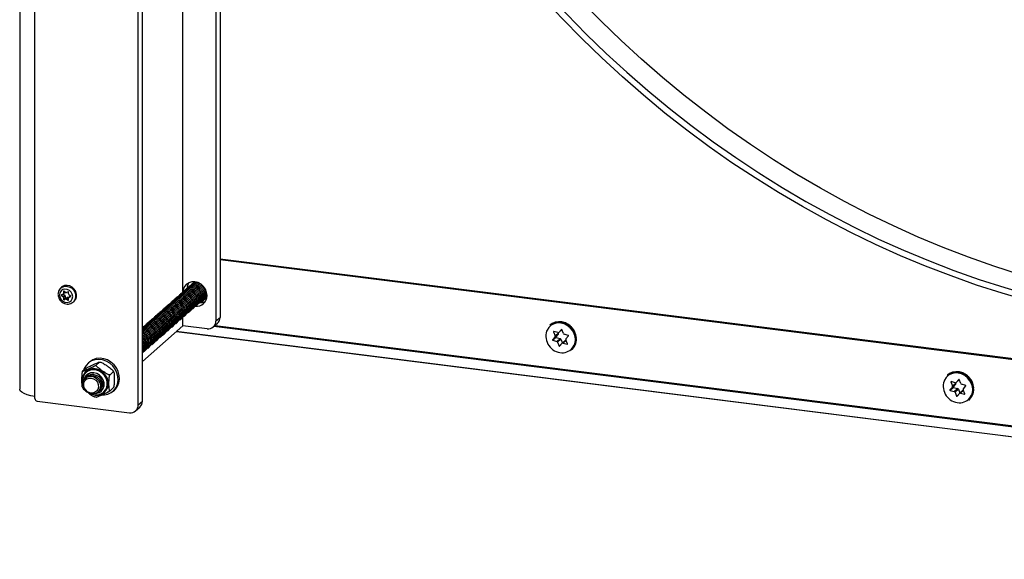
# Model space of a CAD drawing. Extents: x 5 to 415, y 5 to 478.
# Drawn here: x 305 to 340, y 95 to 114 of the extents above; entities that cross this region are included whole.
import ezdxf

# ---------------------------------------------------------------- set-up
doc = ezdxf.new("R2010")
doc.units = 0
doc.linetypes.add('SLD-SOLID', pattern=[0])
doc.layers.get('0').update_dxf_attribs({"linetype": 'CONTINUOUS'})

msp = doc.modelspace()

# ---------------------------------------------------------------- linework, layer by layer
at = {"color": 7, "linetype": 'SLD-SOLID'}
for p, q in [((304.747, 239.321), (304.747, 101.03)), ((309.097, 100.596), (309.097, 237.853)), ((308.95, 100.466), (308.95, 237.723)), ((311.704, 169.3), (311.704, 103.445)), ((311.851, 169.282), (311.851, 103.575)), ((310.534, 104.468), (310.534, 168.881)), ((311.851, 105.653), (374.429, 97.769)), ((374.429, 97.759), (311.851, 105.643)), ((311.851, 105.623), (374.429, 97.739)), ((310.928, 104.814), (310.951, 104.836)), ((311.055, 104.798), (311.127, 104.78)), ((306.235, 104.644), (306.202, 104.616)), ((306.292, 104.4), (306.351, 104.452)), ((306.303, 104.494), (306.303, 104.426)), ((306.374, 104.458), (306.315, 104.5)), ((306.472, 104.48), (306.413, 104.453)), ((306.483, 104.403), (306.483, 104.472)), ((306.284, 104.394), (306.225, 104.368)), ((306.225, 104.354), (306.284, 104.312)), ((306.284, 104.312), (306.343, 104.364)), ((306.292, 104.4), (306.343, 104.364)), ((306.362, 104.328), (306.303, 104.276)), ((306.303, 104.276), (306.303, 104.207)), ((306.303, 104.207), (306.362, 104.259)), ((306.374, 104.251), (306.315, 104.199)), ((306.315, 104.199), (306.374, 104.226)), ((306.362, 104.328), (306.362, 104.259)), ((306.374, 104.251), (306.433, 104.278)), ((306.374, 104.226), (306.433, 104.278)), ((306.472, 104.273), (306.413, 104.221)), ((306.413, 104.221), (306.472, 104.179)), ((306.472, 104.273), (306.485, 104.264)), ((306.483, 104.185), (306.483, 104.253)), ((306.553, 104.331), (306.495, 104.279)), ((306.562, 104.325), (306.503, 104.367)), ((306.503, 104.285), (306.562, 104.312)), ((306.643, 104.116), (306.676, 104.144)), ((311.316, 104.241), (311.152, 104.097)), ((311.359, 104.258), (311.182, 104.102)), ((311.293, 104.25), (311.293, 104.221)), ((311.382, 104.259), (311.305, 104.26)), ((311.359, 104.258), (311.382, 104.259)), ((310.534, 103.278), (310.534, 103.58)), ((311.612, 103.234), (311.76, 103.364)), ((311.704, 103.445), (311.851, 103.575)), ((309.097, 102.01), (310.534, 103.278)), ((374.429, 94.989), (310.298, 103.069)), ((310.308, 103.078), (374.429, 94.999)), ((311.392, 103.17), (310.534, 103.278)), ((374.429, 95.341), (311.633, 103.252)), ((311.655, 103.271), (374.429, 95.363)), ((311.674, 103.289), (374.429, 95.382)), ((323.562, 103.304), (323.55, 103.293)), ((323.682, 103.059), (323.738, 102.916)), ((323.835, 103.032), (323.69, 103.069)), ((323.738, 102.916), (323.855, 103.02)), ((323.851, 103.031), (323.855, 103.02)), ((323.867, 103.039), (323.976, 103.135)), ((323.959, 103.148), (323.871, 103.042)), ((324.029, 103.001), (323.973, 103.144)), ((323.733, 102.878), (323.644, 102.772)), ((323.644, 102.772), (323.762, 102.876)), ((323.767, 102.863), (323.649, 102.759)), ((323.649, 102.759), (323.794, 102.722)), ((323.85, 102.982), (323.733, 102.878)), ((323.85, 102.982), (323.762, 102.876)), ((323.767, 102.863), (323.911, 102.826)), ((323.794, 102.722), (323.911, 102.826)), ((323.942, 102.798), (323.825, 102.694)), ((323.825, 102.694), (323.88, 102.551)), ((323.942, 102.798), (323.995, 102.664)), ((324.104, 102.761), (323.986, 102.657)), ((324.019, 102.664), (324.163, 102.626)), ((324.204, 102.936), (324.06, 102.973)), ((324.171, 102.636), (324.116, 102.779)), ((324.121, 102.817), (324.209, 102.923)), ((323.894, 102.548), (323.983, 102.653)), ((324.321, 102.418), (324.334, 102.429)), ((307.222, 101.992), (307.175, 101.95)), ((307.579, 101.983), (307.464, 101.882)), ((307.094, 101.762), (306.979, 101.66)), ((307.119, 101.634), (307.109, 101.625)), ((308.065, 101.639), (307.95, 101.538)), ((308.081, 101.629), (308.058, 101.669)), ((307.126, 101.532), (307.126, 101.532)), ((337.655, 101.528), (337.643, 101.517)), ((337.775, 101.283), (337.831, 101.141)), ((337.928, 101.256), (337.784, 101.293)), ((337.961, 101.263), (338.07, 101.359)), ((338.053, 101.372), (337.964, 101.266)), ((338.122, 101.226), (338.066, 101.368)), ((306.963, 101.105), (306.985, 101.066)), ((307.635, 100.953), (307.636, 100.954)), ((307.726, 100.925), (307.736, 100.934)), ((308.065, 101.074), (307.95, 100.973)), ((308.057, 100.95), (308.104, 100.992)), ((337.826, 101.102), (337.737, 100.997)), ((337.737, 100.997), (337.855, 101.101)), ((337.86, 101.088), (337.743, 100.984)), ((337.743, 100.984), (337.887, 100.946)), ((337.944, 101.206), (337.826, 101.102)), ((337.831, 101.141), (337.949, 101.245)), ((337.944, 101.206), (337.855, 101.101)), ((337.86, 101.088), (338.005, 101.05)), ((337.887, 100.946), (338.005, 101.05)), ((338.036, 101.022), (337.918, 100.918)), ((337.918, 100.918), (337.974, 100.776)), ((337.945, 101.255), (337.949, 101.245)), ((338.036, 101.022), (338.088, 100.889)), ((338.197, 100.985), (338.079, 100.881)), ((338.298, 101.16), (338.153, 101.198)), ((338.265, 100.861), (338.209, 101.003)), ((338.214, 101.042), (338.303, 101.147)), ((305.286, 100.692), (305.286, 100.77)), ((305.364, 100.603), (308.638, 100.191)), ((308.95, 100.466), (309.097, 100.596)), ((337.987, 100.772), (338.076, 100.878)), ((338.112, 100.888), (338.257, 100.851)), ((338.415, 100.642), (338.427, 100.653)), ((308.858, 100.255), (309.005, 100.385))]:
    msp.add_line(p, q, dxfattribs=at)
at = {"color": 8, "linetype": 'SLD-SOLID'}
for p, q in [((305.286, 100.77), (305.286, 239.253)), ((306.311, 104.501), (306.303, 104.494)), ((306.303, 104.426), (306.355, 104.471)), ((306.257, 104.382), (306.225, 104.354)), ((306.472, 104.179), (306.483, 104.19)), ((306.554, 104.33), (306.503, 104.285)), ((306.562, 104.312), (306.564, 104.314)), ((323.692, 103.068), (323.682, 103.059)), ((323.871, 103.042), (323.976, 103.135)), ((323.961, 103.149), (323.959, 103.148)), ((324.124, 102.757), (324.019, 102.664)), ((323.88, 102.551), (323.944, 102.607)), ((324.163, 102.626), (324.172, 102.634)), ((337.786, 101.293), (337.775, 101.283)), ((337.964, 101.266), (338.07, 101.36)), ((338.054, 101.373), (338.053, 101.372)), ((338.218, 100.981), (338.112, 100.888)), ((337.974, 100.776), (338.037, 100.831)), ((338.257, 100.851), (338.265, 100.858))]:
    msp.add_line(p, q, dxfattribs=at)
at = {"color": 7, "linetype": 'SLD-SOLID', "flags": 128}
for points in [[(367.504, 110.1), (367.438, 110.044), (366.766, 109.49), (366.075, 108.959), (365.366, 108.45), (364.64, 107.966), (363.897, 107.505), (363.138, 107.069), (362.364, 106.658), (361.576, 106.272), (360.773, 105.911), (359.957, 105.576), (359.129, 105.268), (358.289, 104.986), (357.438, 104.73), (356.577, 104.501), (355.706, 104.3), (354.826, 104.125), (353.938, 103.978), (353.043, 103.859), (352.142, 103.767), (351.235, 103.703), (350.323, 103.667), (349.407, 103.658), (348.488, 103.678), (347.567, 103.725), (346.644, 103.8), (345.72, 103.902), (344.796, 104.033), (343.872, 104.19), (342.951, 104.375), (342.032, 104.588), (341.116, 104.827), (340.204, 105.093), (339.297, 105.386), (338.396, 105.704), (337.501, 106.049), (336.613, 106.42), (335.733, 106.816), (334.862, 107.237), (334.001, 107.683), (333.15, 108.153), (332.31, 108.647), (331.482, 109.164), (330.666, 109.704), (329.863, 110.267), (329.075, 110.852), (328.301, 111.458), (327.542, 112.086), (326.799, 112.733), (326.073, 113.401), (325.364, 114.088), (324.673, 114.793), (324.001, 115.517), (323.347, 116.258), (322.714, 117.015), (322.1, 117.789), (321.507, 118.578), (320.936, 119.382), (320.386, 120.2), (319.858, 121.031), (319.353, 121.875), (318.872, 122.73), (318.414, 123.597), (317.98, 124.474), (317.57, 125.36), (317.185, 126.255), (316.825, 127.159), (316.49, 128.069), (316.181, 128.986), (315.898, 129.908), (315.642, 130.835), (315.411, 131.766), (315.208, 132.7), (315.031, 133.637), (314.881, 134.575), (314.758, 135.513), (314.662, 136.452), (314.594, 137.389), (314.553, 138.325), (314.539, 139.258), (314.553, 140.187), (314.594, 141.113), (314.662, 142.033), (314.758, 142.947), (314.881, 143.855), (315.031, 144.755), (315.208, 145.647), (315.411, 146.53), (315.642, 147.403), (315.898, 148.265), (316.181, 149.116), (316.49, 149.955), (316.825, 150.781), (317.185, 151.593), (317.57, 152.392), (317.98, 153.175), (318.414, 153.942), (318.872, 154.694), (319.353, 155.428), (319.858, 156.144), (320.386, 156.842), (320.936, 157.522), (321.507, 158.182), (322.1, 158.821), (322.714, 159.441), (323.347, 160.039), (323.528, 160.202)], [(374.429, 119.904), (374.175, 119.286), (373.814, 118.47), (373.427, 117.667), (373.015, 116.88), (372.579, 116.109), (372.118, 115.354), (371.634, 114.616), (371.127, 113.896), (370.597, 113.194), (370.044, 112.512), (369.47, 111.848), (368.874, 111.205), (368.257, 110.583), (367.62, 109.982), (366.964, 109.403), (366.288, 108.846), (365.593, 108.312), (364.881, 107.802), (364.151, 107.315), (363.405, 106.852), (362.642, 106.413), (361.864, 106), (361.072, 105.612), (360.265, 105.25), (359.445, 104.913), (358.613, 104.603), (357.769, 104.319), (356.913, 104.063), (356.048, 103.833), (355.172, 103.63), (354.288, 103.455), (353.396, 103.307), (352.497, 103.187), (351.591, 103.095), (350.679, 103.031), (349.763, 102.994), (348.842, 102.986), (347.919, 103.005), (346.993, 103.052), (346.065, 103.128), (345.136, 103.231), (344.208, 103.362), (343.28, 103.52), (342.354, 103.706), (341.43, 103.919), (340.509, 104.16), (339.593, 104.427), (338.682, 104.721), (337.776, 105.042), (336.876, 105.388), (335.984, 105.761), (335.1, 106.159), (334.225, 106.582), (333.359, 107.03), (332.504, 107.502), (331.659, 107.999), (330.827, 108.519), (330.007, 109.062), (329.201, 109.627), (328.408, 110.215), (327.63, 110.824), (326.868, 111.455), (326.121, 112.106), (325.391, 112.777), (324.679, 113.467), (323.985, 114.176), (323.309, 114.903), (322.652, 115.648), (322.015, 116.409), (321.398, 117.187), (320.803, 117.98), (320.228, 118.788), (319.676, 119.61), (319.146, 120.445), (318.638, 121.293), (318.154, 122.153), (317.694, 123.024), (317.258, 123.905), (316.846, 124.796), (316.459, 125.696), (316.097, 126.603), (315.761, 127.518), (315.45, 128.44), (315.166, 129.366), (314.908, 130.298), (314.676, 131.234), (314.472, 132.173), (314.294, 133.114), (314.143, 134.056), (314.02, 135), (313.924, 135.943), (313.855, 136.885), (313.814, 137.825), (313.8, 138.763)], [(314.015, 138.795), (314.028, 137.862), (314.069, 136.927), (314.138, 135.989), (314.233, 135.051), (314.356, 134.112), (314.506, 133.174), (314.683, 132.238), (314.887, 131.304), (315.117, 130.373), (315.374, 129.446), (315.657, 128.523), (315.966, 127.607), (316.3, 126.696), (316.66, 125.793), (317.045, 124.898), (317.455, 124.011), (317.889, 123.134), (318.347, 122.268), (318.829, 121.412), (319.334, 120.569), (319.861, 119.737), (320.411, 118.919), (320.983, 118.116), (321.576, 117.326), (322.189, 116.553), (322.823, 115.795), (323.476, 115.054), (324.149, 114.331), (324.84, 113.625), (325.549, 112.938), (326.275, 112.271), (327.018, 111.623), (327.776, 110.996), (328.55, 110.389), (329.339, 109.805), (330.141, 109.242), (330.957, 108.701), (331.785, 108.184), (332.626, 107.69), (333.477, 107.22), (334.338, 106.775), (335.209, 106.353), (336.089, 105.957), (336.976, 105.587), (337.871, 105.242), (338.773, 104.923), (339.68, 104.63), (340.591, 104.364), (341.507, 104.125), (342.426, 103.913), (343.348, 103.728), (344.271, 103.57), (345.195, 103.44), (346.119, 103.337), (347.042, 103.262), (347.964, 103.215), (348.883, 103.196), (349.799, 103.204), (350.711, 103.241), (351.618, 103.305), (352.519, 103.396), (353.414, 103.516), (354.302, 103.663), (355.181, 103.837), (356.052, 104.039), (356.914, 104.267), (357.765, 104.523), (358.605, 104.805), (359.433, 105.114), (360.249, 105.449), (361.051, 105.809), (361.84, 106.195), (362.614, 106.607), (363.373, 107.043), (364.115, 107.503), (364.842, 107.988), (365.55, 108.496), (366.241, 109.027), (366.914, 109.582), (367.567, 110.158), (368.201, 110.756), (368.815, 111.375), (369.407, 112.015), (369.979, 112.675), (370.529, 113.354), (371.056, 114.052), (371.561, 114.769), (372.043, 115.503), (372.501, 116.254), (372.935, 117.022), (373.345, 117.805), (373.73, 118.603), (374.09, 119.415), (374.424, 120.241), (374.429, 120.252)], [(311.392, 104.348), (311.377, 104.462), (311.334, 104.571), (311.266, 104.67), (311.178, 104.749), (311.074, 104.806), (310.963, 104.834), (310.852, 104.834), (310.749, 104.803), (310.66, 104.746), (310.592, 104.665), (310.549, 104.566), (310.535, 104.469)], [(310.891, 104.781), (310.953, 104.83), (310.961, 104.835)], [(311.018, 104.765), (311.11, 104.74), (311.194, 104.688), (311.262, 104.616), (311.309, 104.529), (311.329, 104.435), (311.322, 104.343), (311.288, 104.26), (311.23, 104.194), (311.22, 104.186)], [(306.159, 104.369), (306.173, 104.287), (306.214, 104.211), (306.276, 104.15), (306.353, 104.113), (306.434, 104.102), (306.51, 104.121), (306.572, 104.165), (306.613, 104.231), (306.627, 104.31), (306.613, 104.392), (306.572, 104.468), (306.51, 104.529), (306.434, 104.567), (306.353, 104.577), (306.276, 104.558), (306.214, 104.514), (306.173, 104.448), (306.159, 104.369)], [(306.676, 104.144), (306.684, 104.152), (306.736, 104.222), (306.763, 104.308), (306.763, 104.402), (306.736, 104.495), (306.684, 104.579), (306.611, 104.647), (306.524, 104.692), (306.432, 104.71), (306.341, 104.701), (306.261, 104.664), (306.235, 104.644)], [(310.613, 104.408), (310.705, 104.382), (310.789, 104.331), (310.857, 104.259), (310.904, 104.172), (310.924, 104.078), (310.917, 103.985), (310.883, 103.902), (310.825, 103.837), (310.815, 103.828)], [(310.65, 104.44), (310.742, 104.415), (310.826, 104.364), (310.894, 104.291), (310.94, 104.204), (310.961, 104.11), (310.954, 104.018), (310.92, 103.935), (310.862, 103.869), (310.851, 103.861)], [(310.687, 104.473), (310.779, 104.447), (310.863, 104.396), (310.931, 104.324), (310.977, 104.237), (310.998, 104.143), (310.991, 104.05), (310.957, 103.967), (310.899, 103.901), (310.888, 103.893)], [(310.724, 104.505), (310.816, 104.48), (310.899, 104.429), (310.968, 104.356), (311.014, 104.269), (311.035, 104.175), (311.028, 104.083), (310.994, 104), (310.936, 103.934), (310.925, 103.926)], [(310.761, 104.538), (310.852, 104.512), (310.936, 104.461), (311.004, 104.389), (311.051, 104.302), (311.072, 104.208), (311.065, 104.115), (311.031, 104.032), (310.973, 103.966), (310.964, 103.96)], [(310.797, 104.57), (310.889, 104.545), (310.973, 104.494), (311.041, 104.421), (311.088, 104.334), (311.108, 104.24), (311.101, 104.148), (311.067, 104.065), (311.009, 103.999), (310.999, 103.991)], [(310.834, 104.603), (310.926, 104.577), (311.01, 104.526), (311.078, 104.454), (311.124, 104.367), (311.145, 104.273), (311.138, 104.18), (311.104, 104.097), (311.046, 104.031), (311.036, 104.023)], [(310.871, 104.635), (310.963, 104.61), (311.047, 104.559), (311.115, 104.486), (311.161, 104.399), (311.182, 104.305), (311.175, 104.213), (311.141, 104.13), (311.083, 104.064), (311.072, 104.056)], [(310.908, 104.668), (311, 104.642), (311.084, 104.591), (311.152, 104.519), (311.198, 104.432), (311.219, 104.338), (311.212, 104.245), (311.178, 104.162), (311.12, 104.096), (311.105, 104.085)], [(310.945, 104.7), (311.037, 104.675), (311.12, 104.623), (311.189, 104.551), (311.235, 104.464), (311.256, 104.37), (311.249, 104.278), (311.215, 104.195), (311.157, 104.129), (311.146, 104.121)], [(310.982, 104.733), (311.073, 104.707), (311.157, 104.656), (311.225, 104.584), (311.272, 104.497), (311.292, 104.403), (311.286, 104.31), (311.252, 104.227), (311.194, 104.161), (311.183, 104.153)], [(310.245, 104.083), (310.337, 104.058), (310.421, 104.006), (310.489, 103.934), (310.535, 103.847), (310.556, 103.753), (310.549, 103.661), (310.515, 103.578), (310.457, 103.512), (310.446, 103.503)], [(310.282, 104.116), (310.374, 104.09), (310.457, 104.039), (310.526, 103.967), (310.572, 103.88), (310.593, 103.786), (310.586, 103.693), (310.552, 103.61), (310.494, 103.544), (310.483, 103.536)], [(310.319, 104.148), (310.411, 104.123), (310.494, 104.071), (310.562, 103.999), (310.609, 103.912), (310.63, 103.818), (310.623, 103.726), (310.589, 103.643), (310.531, 103.577), (310.52, 103.568)], [(310.355, 104.181), (310.447, 104.155), (310.531, 104.104), (310.599, 104.032), (310.646, 103.945), (310.666, 103.851), (310.659, 103.758), (310.626, 103.675), (310.568, 103.609), (310.557, 103.601)], [(310.392, 104.213), (310.484, 104.187), (310.568, 104.136), (310.636, 104.064), (310.683, 103.977), (310.703, 103.883), (310.696, 103.791), (310.662, 103.708), (310.604, 103.642), (310.594, 103.633)], [(310.429, 104.245), (310.521, 104.22), (310.605, 104.169), (310.673, 104.096), (310.719, 104.009), (310.74, 103.916), (310.733, 103.823), (310.699, 103.74), (310.641, 103.674), (310.63, 103.666)], [(310.466, 104.278), (310.558, 104.252), (310.642, 104.201), (310.71, 104.129), (310.756, 104.042), (310.777, 103.948), (310.77, 103.855), (310.736, 103.773), (310.678, 103.707), (310.667, 103.698)], [(310.503, 104.31), (310.595, 104.285), (310.678, 104.234), (310.747, 104.161), (310.793, 104.074), (310.814, 103.98), (310.807, 103.888), (310.773, 103.805), (310.715, 103.739), (310.704, 103.731)], [(310.54, 104.343), (310.632, 104.317), (310.715, 104.266), (310.783, 104.194), (310.83, 104.107), (310.851, 104.013), (310.844, 103.92), (310.81, 103.838), (310.752, 103.772), (310.741, 103.763)], [(310.576, 104.375), (310.668, 104.35), (310.752, 104.299), (310.82, 104.226), (310.867, 104.139), (310.887, 104.045), (310.88, 103.953), (310.846, 103.87), (310.789, 103.804), (310.778, 103.796)], [(311.182, 104.102), (311.169, 104.1), (311.157, 104.097)], [(311.182, 104.102), (311.288, 104.12), (311.333, 104.137)], [(311.392, 104.346), (311.341, 104.291), (311.33, 104.283)], [(311.392, 104.336), (311.378, 104.324), (311.367, 104.315)], [(309.84, 103.726), (309.932, 103.7), (310.016, 103.649), (310.084, 103.577), (310.13, 103.49), (310.151, 103.396), (310.144, 103.303), (310.11, 103.22), (310.052, 103.154), (310.041, 103.146)], [(309.877, 103.758), (309.969, 103.733), (310.052, 103.682), (310.12, 103.609), (310.167, 103.522), (310.188, 103.428), (310.181, 103.336), (310.147, 103.253), (310.089, 103.187), (310.078, 103.179)], [(309.914, 103.791), (310.005, 103.765), (310.089, 103.714), (310.157, 103.642), (310.204, 103.555), (310.224, 103.461), (310.218, 103.368), (310.184, 103.285), (310.126, 103.219), (310.115, 103.211)], [(309.95, 103.823), (310.042, 103.798), (310.126, 103.747), (310.194, 103.674), (310.241, 103.587), (310.261, 103.493), (310.254, 103.401), (310.22, 103.318), (310.162, 103.252), (310.152, 103.244)], [(309.987, 103.856), (310.079, 103.83), (310.163, 103.779), (310.231, 103.707), (310.277, 103.62), (310.298, 103.526), (310.291, 103.433), (310.257, 103.35), (310.199, 103.284), (310.188, 103.276)], [(310.024, 103.888), (310.116, 103.863), (310.2, 103.811), (310.268, 103.739), (310.314, 103.652), (310.335, 103.558), (310.328, 103.466), (310.294, 103.383), (310.236, 103.317), (310.225, 103.309)], [(310.061, 103.921), (310.153, 103.895), (310.236, 103.844), (310.305, 103.772), (310.351, 103.685), (310.372, 103.591), (310.365, 103.498), (310.331, 103.415), (310.273, 103.349), (310.262, 103.341)], [(310.098, 103.953), (310.19, 103.928), (310.273, 103.876), (310.341, 103.804), (310.388, 103.717), (310.409, 103.623), (310.402, 103.531), (310.368, 103.448), (310.31, 103.382), (310.299, 103.374)], [(310.135, 103.986), (310.226, 103.96), (310.31, 103.909), (310.378, 103.837), (310.425, 103.75), (310.445, 103.656), (310.438, 103.563), (310.405, 103.48), (310.347, 103.414), (310.336, 103.406)], [(310.171, 104.018), (310.263, 103.993), (310.347, 103.941), (310.415, 103.869), (310.462, 103.782), (310.482, 103.688), (310.475, 103.596), (310.441, 103.513), (310.383, 103.447), (310.373, 103.439)], [(310.208, 104.051), (310.3, 104.025), (310.384, 103.974), (310.452, 103.902), (310.498, 103.815), (310.519, 103.721), (310.512, 103.628), (310.478, 103.545), (310.42, 103.479), (310.409, 103.471)], [(309.435, 103.369), (309.527, 103.343), (309.61, 103.292), (309.679, 103.22), (309.725, 103.133), (309.746, 103.039), (309.739, 102.946), (309.705, 102.863), (309.647, 102.797), (309.636, 102.789)], [(309.472, 103.401), (309.563, 103.375), (309.647, 103.324), (309.715, 103.252), (309.762, 103.165), (309.783, 103.071), (309.776, 102.979), (309.742, 102.896), (309.684, 102.83), (309.673, 102.821)], [(309.508, 103.434), (309.6, 103.408), (309.684, 103.357), (309.752, 103.284), (309.799, 103.197), (309.819, 103.104), (309.812, 103.011), (309.778, 102.928), (309.721, 102.862), (309.71, 102.854)], [(309.545, 103.466), (309.637, 103.44), (309.721, 103.389), (309.789, 103.317), (309.836, 103.23), (309.856, 103.136), (309.849, 103.043), (309.815, 102.961), (309.757, 102.895), (309.747, 102.886)], [(309.582, 103.498), (309.674, 103.473), (309.758, 103.422), (309.826, 103.349), (309.872, 103.262), (309.893, 103.169), (309.886, 103.076), (309.852, 102.993), (309.794, 102.927), (309.783, 102.919)], [(309.619, 103.531), (309.711, 103.505), (309.795, 103.454), (309.863, 103.382), (309.909, 103.295), (309.93, 103.201), (309.923, 103.108), (309.889, 103.026), (309.831, 102.96), (309.82, 102.951)], [(309.656, 103.563), (309.748, 103.538), (309.831, 103.487), (309.9, 103.414), (309.946, 103.327), (309.967, 103.233), (309.96, 103.141), (309.926, 103.058), (309.868, 102.992), (309.857, 102.984)], [(309.693, 103.596), (309.784, 103.57), (309.868, 103.519), (309.936, 103.447), (309.983, 103.36), (310.003, 103.266), (309.997, 103.173), (309.963, 103.09), (309.905, 103.025), (309.894, 103.016)], [(309.729, 103.628), (309.821, 103.603), (309.905, 103.552), (309.973, 103.479), (310.02, 103.392), (310.04, 103.298), (310.033, 103.206), (309.999, 103.123), (309.941, 103.057), (309.931, 103.049)], [(309.766, 103.661), (309.858, 103.635), (309.942, 103.584), (310.01, 103.512), (310.056, 103.425), (310.077, 103.331), (310.07, 103.238), (310.036, 103.155), (309.978, 103.089), (309.968, 103.081)], [(309.803, 103.693), (309.895, 103.668), (309.979, 103.617), (310.047, 103.544), (310.093, 103.457), (310.114, 103.363), (310.107, 103.271), (310.073, 103.188), (310.015, 103.122), (310.007, 103.116)], [(323.55, 103.293), (323.619, 103.344), (323.726, 103.39), (323.844, 103.409), (323.966, 103.401), (324.086, 103.365), (324.199, 103.304), (324.299, 103.22), (324.38, 103.118), (324.439, 103.003)], [(324.334, 102.429), (324.355, 102.449), (324.425, 102.54), (324.472, 102.648), (324.492, 102.767), (324.486, 102.891), (324.452, 103.013), (324.393, 103.129), (324.311, 103.231), (324.211, 103.314), (324.099, 103.376), (323.978, 103.412), (323.856, 103.42), (323.739, 103.401), (323.632, 103.354), (323.562, 103.304)], [(309.097, 103.185), (309.159, 103.204), (309.251, 103.206)], [(309.097, 103.165), (309.122, 103.171), (309.214, 103.174)], [(309.097, 103.141), (309.177, 103.141), (309.269, 103.116), (309.353, 103.064), (309.421, 102.992), (309.467, 102.905), (309.488, 102.811), (309.481, 102.719), (309.447, 102.636), (309.389, 102.57), (309.378, 102.562)], [(309.097, 103.111), (309.14, 103.109), (309.232, 103.083), (309.316, 103.032), (309.384, 102.96), (309.43, 102.873), (309.451, 102.779), (309.444, 102.686), (309.41, 102.603), (309.352, 102.537), (309.341, 102.529)], [(309.097, 103.077), (309.103, 103.076), (309.195, 103.051), (309.279, 102.999), (309.347, 102.927), (309.394, 102.84), (309.414, 102.746), (309.407, 102.654), (309.373, 102.571), (309.315, 102.505), (309.305, 102.497)], [(309.097, 103.038), (309.158, 103.018), (309.242, 102.967), (309.31, 102.895), (309.357, 102.808), (309.377, 102.714), (309.37, 102.621), (309.337, 102.538), (309.279, 102.472), (309.268, 102.464)], [(309.214, 103.174), (309.306, 103.148), (309.389, 103.097), (309.458, 103.025), (309.504, 102.938), (309.525, 102.844), (309.518, 102.751), (309.484, 102.668), (309.426, 102.602), (309.415, 102.594)], [(309.251, 103.206), (309.343, 103.181), (309.426, 103.129), (309.494, 103.057), (309.541, 102.97), (309.562, 102.876), (309.555, 102.784), (309.521, 102.701), (309.463, 102.635), (309.452, 102.627)], [(309.287, 103.239), (309.379, 103.213), (309.463, 103.162), (309.531, 103.09), (309.578, 103.003), (309.598, 102.909), (309.591, 102.816), (309.557, 102.733), (309.5, 102.667), (309.489, 102.659)], [(309.324, 103.271), (309.416, 103.246), (309.5, 103.194), (309.568, 103.122), (309.615, 103.035), (309.635, 102.941), (309.628, 102.849), (309.594, 102.766), (309.536, 102.7), (309.526, 102.691)], [(309.361, 103.304), (309.453, 103.278), (309.537, 103.227), (309.605, 103.155), (309.651, 103.068), (309.672, 102.974), (309.665, 102.881), (309.631, 102.798), (309.573, 102.732), (309.562, 102.724)], [(309.398, 103.336), (309.49, 103.311), (309.574, 103.259), (309.642, 103.187), (309.688, 103.1), (309.709, 103.006), (309.702, 102.914), (309.668, 102.831), (309.61, 102.765), (309.599, 102.756)], [(307.66, 100.818), (307.75, 100.82), (307.878, 100.847), (307.994, 100.903), (308.091, 100.984), (308.167, 101.087), (308.217, 101.207), (308.239, 101.338), (308.232, 101.475), (308.195, 101.61), (308.132, 101.738), (308.045, 101.853), (307.938, 101.948), (307.815, 102.021), (307.684, 102.067), (307.549, 102.084), (307.417, 102.071), (307.295, 102.03), (307.187, 101.961), (307.1, 101.868), (307.037, 101.756), (307.015, 101.691)], [(308.104, 100.992), (308.139, 101.025), (308.214, 101.128), (308.264, 101.248), (308.286, 101.38), (308.279, 101.516), (308.243, 101.652), (308.179, 101.78), (308.092, 101.894), (307.985, 101.99), (307.862, 102.063), (307.731, 102.108), (307.596, 102.125), (307.464, 102.113), (307.342, 102.071), (307.234, 102.002), (307.222, 101.992)], [(307.736, 100.934), (307.796, 101.002), (307.842, 101.096), (307.863, 101.202), (307.856, 101.313), (307.822, 101.422), (307.764, 101.522), (307.684, 101.607), (307.588, 101.673), (307.482, 101.713), (307.373, 101.727), (307.267, 101.713), (307.171, 101.672), (307.119, 101.634)], [(337.643, 101.517), (337.713, 101.568), (337.82, 101.614), (337.937, 101.634), (338.059, 101.625), (338.18, 101.589), (338.293, 101.528), (338.392, 101.444), (338.474, 101.342), (338.533, 101.227)], [(338.427, 100.653), (338.448, 100.673), (338.519, 100.765), (338.566, 100.873), (338.586, 100.991), (338.579, 101.115), (338.545, 101.238), (338.486, 101.353), (338.405, 101.455), (338.305, 101.539), (338.192, 101.6), (338.072, 101.636), (337.95, 101.644), (337.832, 101.625), (337.725, 101.579), (337.655, 101.528)], [(307.299, 101.485), (307.391, 101.459), (307.474, 101.408), (307.542, 101.336), (307.589, 101.249), (307.61, 101.155), (307.603, 101.062), (307.569, 100.979), (307.511, 100.913), (307.434, 100.87), (307.345, 100.854), (307.252, 100.866), (307.163, 100.904), (307.087, 100.967), (307.029, 101.047), (306.995, 101.139), (306.988, 101.233), (307.008, 101.322), (307.055, 101.397), (307.123, 101.452), (307.207, 101.482), (307.299, 101.485)], [(307.28, 101.419), (307.366, 101.394), (307.442, 101.343), (307.501, 101.272), (307.535, 101.187), (307.542, 101.099), (307.521, 101.017), (307.474, 100.95), (307.406, 100.905), (307.324, 100.887), (307.237, 100.898), (307.155, 100.937), (307.087, 100.999), (307.039, 101.078), (307.018, 101.165), (307.025, 101.251), (307.06, 101.327), (307.119, 101.384), (307.195, 101.416), (307.28, 101.419)], [(307.452, 100.877), (307.482, 100.881), (307.575, 100.912), (307.653, 100.97), (307.708, 101.05), (307.737, 101.146), (307.737, 101.249), (307.708, 101.352), (307.653, 101.446), (307.575, 101.524), (307.482, 101.578), (307.38, 101.606), (307.279, 101.604), (307.186, 101.573), (307.108, 101.515), (307.053, 101.435), (307.027, 101.359)], [(307.336, 101.517), (307.427, 101.492), (307.511, 101.44), (307.579, 101.368), (307.626, 101.281), (307.646, 101.187), (307.64, 101.095), (307.606, 101.012), (307.548, 100.946), (307.537, 100.938)], [(307.372, 101.55), (307.464, 101.524), (307.548, 101.473), (307.616, 101.401), (307.663, 101.314), (307.683, 101.22), (307.676, 101.127), (307.642, 101.044), (307.584, 100.978), (307.574, 100.97)], [(307.454, 100.878), (307.483, 100.882), (307.576, 100.913), (307.654, 100.971), (307.709, 101.051), (307.738, 101.147), (307.738, 101.25), (307.709, 101.353), (307.654, 101.447), (307.576, 101.525), (307.483, 101.579), (307.381, 101.607)], [(305.286, 100.77), (305.139, 100.794), (305.01, 100.828), (304.902, 100.869), (304.821, 100.916), (304.769, 100.967), (304.748, 101.021), (304.747, 101.03)]]:
    msp.add_lwpolyline(points, dxfattribs=at)
at = {"color": 8, "linetype": 'SLD-SOLID', "flags": 128}
for points in [[(306.198, 104.612), (306.228, 104.636), (306.309, 104.672), (306.399, 104.682), (306.492, 104.663), (306.579, 104.618), (306.651, 104.55), (306.704, 104.466), (306.731, 104.374), (306.731, 104.28), (306.704, 104.194), (306.651, 104.123), (306.641, 104.113)], [(324.409, 102.988), (324.35, 103.103), (324.268, 103.203), (324.168, 103.284), (324.054, 103.342), (323.934, 103.373), (323.813, 103.376), (323.699, 103.35), (323.597, 103.297), (323.512, 103.22), (323.45, 103.123), (323.435, 103.087)], [(307.428, 100.817), (307.543, 100.818), (307.651, 100.847), (307.745, 100.904), (307.819, 100.985), (307.868, 101.084), (307.89, 101.197), (307.882, 101.314), (307.847, 101.43), (307.784, 101.537), (307.7, 101.627), (307.598, 101.697), (307.486, 101.74), (307.37, 101.754), (307.257, 101.74), (307.155, 101.696), (307.071, 101.627), (307.009, 101.536), (306.973, 101.429), (306.965, 101.313), (306.974, 101.248)], [(307.722, 100.922), (307.786, 100.993), (307.832, 101.087), (307.853, 101.193), (307.846, 101.303), (307.812, 101.412), (307.753, 101.513), (307.674, 101.598), (307.578, 101.664), (307.472, 101.704), (307.363, 101.718), (307.257, 101.704), (307.161, 101.663), (307.103, 101.619)], [(338.503, 101.213), (338.443, 101.327), (338.361, 101.427), (338.261, 101.509), (338.148, 101.566), (338.028, 101.597), (337.907, 101.6), (337.792, 101.574), (337.69, 101.522), (337.606, 101.445), (337.544, 101.347), (337.529, 101.312)], [(307.285, 100.858), (307.312, 100.847), (307.428, 100.817)]]:
    msp.add_lwpolyline(points, dxfattribs=at)
at = {"color": 7, "linetype": 'SLD-SOLID'}
for centre, radius, start, end in [((311.071, 104.592), 0.389, 147.5055, 179.0011), ((311.078, 104.596), 0.39, 148.1363, 180.0376), ((310.978, 104.493), 0.275, 81.6364, 136.1012), ((311.015, 104.526), 0.275, 81.6364, 136.1012), ((311.048, 104.564), 0.268, 100.1382, 136.4724), ((306.269, 104.425), 0.0339, 295.1839, 1.4357), ((306.31, 104.494), 0.00709, 49.5505, 179.4685), ((306.328, 104.477), 0.0335, 311.6426, 344.0112), ((306.397, 104.49), 0.0395, 233.0142, 292.6243), ((306.474, 104.472), 0.00873, 359.5682, 109.8422), ((310.573, 104.136), 0.275, 81.6364, 136.1012), ((310.61, 104.168), 0.275, 81.6364, 136.1012), ((310.647, 104.201), 0.275, 81.6364, 136.1012), ((310.684, 104.233), 0.275, 81.6364, 136.1012), ((310.721, 104.266), 0.275, 81.6364, 136.1012), ((310.757, 104.298), 0.275, 81.6364, 136.1012), ((310.794, 104.331), 0.275, 81.6364, 136.1012), ((310.831, 104.363), 0.275, 81.6364, 136.1012), ((310.868, 104.396), 0.275, 81.6209, 137.2558), ((310.905, 104.428), 0.275, 81.6364, 136.1012), ((310.942, 104.461), 0.275, 81.6364, 136.1012), ((311.085, 104.444), 0.284, 307.2894, 15.0342), ((306.229, 104.361), 0.00787, 120.1957, 239.8043), ((306.258, 104.275), 0.0455, 1.0714, 55.1567), ((306.312, 104.207), 0.00873, 179.5682, 289.8422), ((306.317, 104.327), 0.0455, 1.0714, 55.1567), ((306.371, 104.259), 0.00873, 179.5682, 289.8422), ((306.389, 104.189), 0.0395, 53.0142, 112.6243), ((306.448, 104.241), 0.0395, 53.0142, 112.6243), ((306.476, 104.185), 0.00709, 229.5505, 359.4685), ((306.529, 104.404), 0.0455, 181.0714, 235.1567), ((306.517, 104.254), 0.0339, 115.1839, 181.4357), ((306.558, 104.318), 0.00787, 300.1957, 59.8043), ((310.205, 103.811), 0.275, 81.6364, 136.1012), ((310.242, 103.844), 0.275, 81.6364, 136.1012), ((310.279, 103.876), 0.275, 81.6536, 134.8575), ((310.315, 103.909), 0.275, 81.6364, 136.1012), ((310.352, 103.941), 0.275, 81.6364, 136.1012), ((310.389, 103.973), 0.275, 81.6364, 136.1012), ((310.426, 104.006), 0.275, 81.6364, 136.1012), ((310.463, 104.038), 0.275, 81.6364, 136.1012), ((310.5, 104.071), 0.275, 81.6364, 136.1012), ((310.536, 104.103), 0.275, 81.6364, 136.1012), ((311.018, 104.34), 0.374, 263.4446, 1.2327), ((311.164, 104.486), 0.39, 262.9214, 295.3058), ((311.138, 104.464), 0.264, 306.0588, 342.9121), ((311.36, 104.19), 0.0677, 91.1511, 131.0524), ((309.8, 103.454), 0.275, 81.6364, 136.1012), ((309.837, 103.486), 0.275, 81.6364, 136.1012), ((309.874, 103.519), 0.275, 81.6364, 136.1012), ((309.91, 103.551), 0.275, 81.6364, 136.1012), ((309.947, 103.584), 0.275, 81.6364, 136.1012), ((309.984, 103.616), 0.275, 81.6364, 136.1012), ((310.021, 103.649), 0.275, 81.6364, 136.1012), ((310.058, 103.681), 0.275, 81.6364, 136.1012), ((310.095, 103.714), 0.275, 81.6364, 136.1012), ((310.131, 103.746), 0.275, 81.6364, 136.1012), ((310.168, 103.779), 0.275, 81.6364, 136.1012), ((309.395, 103.097), 0.275, 81.6364, 136.1012), ((309.432, 103.129), 0.275, 81.6364, 136.1012), ((309.468, 103.161), 0.275, 81.6364, 136.1012), ((309.505, 103.194), 0.275, 81.6364, 136.1012), ((309.542, 103.226), 0.275, 81.6364, 136.1012), ((309.579, 103.259), 0.275, 81.6364, 136.1012), ((309.616, 103.291), 0.275, 81.6364, 136.1012), ((309.653, 103.324), 0.275, 81.6364, 136.1012), ((309.689, 103.356), 0.275, 81.6364, 136.1012), ((309.726, 103.389), 0.275, 81.6364, 136.1012), ((309.763, 103.421), 0.275, 81.6364, 136.1012), ((311.432, 103.438), 0.271, 261.3986, 1.4206), ((311.573, 103.57), 0.278, 312.158, 0.9777), ((323.859, 102.788), 0.635, 6.0667, 76.7519), ((309.284, 102.998), 0.276, 81.6831, 132.8285), ((309.248, 102.962), 0.279, 81.854, 122.7421), ((309.321, 103.032), 0.275, 81.6364, 136.1012), ((309.358, 103.064), 0.275, 81.6364, 136.1012), ((324.002, 102.91), 0.594, 162.656, 267.1912), ((323.688, 103.062), 0.00701, 74.3423, 205.509), ((323.844, 103.065), 0.0349, 253.8057, 318.7464), ((323.821, 103.005), 0.0378, 321.7285, 23.1881), ((323.965, 103.142), 0.00812, 17.1557, 133.881), ((309.01, 102.677), 0.33, 311.9368, 74.8263), ((308.978, 102.644), 0.326, 311.4745, 68.6414), ((308.944, 102.61), 0.323, 311.2658, 61.7998), ((308.921, 102.576), 0.313, 309.4942, 55.9055), ((308.876, 102.54), 0.317, 314.0299, 45.9701), ((308.846, 102.503), 0.312, 323.4122, 36.5878), ((323.651, 102.768), 0.00857, 145.4086, 257.3172), ((323.703, 102.901), 0.0378, 321.7285, 23.1881), ((323.769, 102.872), 0.00857, 145.4086, 257.3172), ((323.781, 102.677), 0.0462, 21.2977, 74.8072), ((323.899, 102.781), 0.0462, 21.2977, 74.8072), ((324.009, 102.63), 0.0349, 73.8057, 138.7464), ((324.072, 103.018), 0.0462, 201.2977, 254.8072), ((324.126, 102.736), 0.0334, 100.4441, 131.1949), ((324.15, 102.794), 0.0378, 141.7285, 203.1881), ((324.202, 102.928), 0.00857, 325.4086, 77.3172), ((323.968, 102.794), 0.516, 313.2393, 23.9018), ((308.801, 102.466), 0.319, 337.8896, 22.1104), ((323.888, 102.554), 0.00812, 197.1557, 313.881), ((324.165, 102.633), 0.00701, 254.3423, 25.509), ((337.952, 101.012), 0.635, 6.0709, 76.7478), ((307.334, 101.298), 0.312, 81.2452, 168.4454), ((307.296, 101.245), 0.275, 81.6364, 136.1012), ((307.332, 101.278), 0.275, 81.6364, 136.1012), ((338.095, 101.135), 0.594, 162.656, 267.1912), ((337.782, 101.287), 0.00701, 74.3423, 205.509), ((337.938, 101.289), 0.0349, 253.8057, 318.7464), ((338.059, 101.366), 0.00812, 17.1557, 133.881), ((337.744, 100.992), 0.00857, 145.4086, 257.3172), ((337.796, 101.126), 0.0378, 321.7285, 23.1881), ((337.862, 101.096), 0.00857, 145.4086, 257.3172), ((337.875, 100.902), 0.0462, 21.2977, 74.8072), ((337.914, 101.23), 0.0378, 321.7285, 23.1881), ((337.993, 101.006), 0.0462, 21.2977, 74.8072), ((338.165, 101.242), 0.0462, 201.2977, 254.8072), ((338.219, 100.96), 0.0334, 100.4441, 131.1949), ((338.244, 101.018), 0.0378, 141.7285, 203.1881), ((338.296, 101.152), 0.00857, 325.4086, 77.3172), ((338.062, 101.018), 0.516, 313.2393, 23.9018), ((305.377, 100.693), 0.091, 181.0587, 261.7605), ((308.819, 100.591), 0.278, 312.158, 0.9777), ((337.982, 100.778), 0.00812, 197.1557, 313.881), ((338.102, 100.855), 0.0349, 73.8057, 138.7464), ((338.259, 100.858), 0.00701, 254.3423, 25.509), ((308.678, 100.459), 0.271, 261.3986, 1.4206)]:
    msp.add_arc(centre, radius, start, end, dxfattribs=at)
at = {"color": 8, "linetype": 'SLD-SOLID'}
for centre in [(323.985, 102.787), (338.079, 101.011)]:
    msp.add_arc(centre, 0.469, 268.433, 25.4777, dxfattribs=at)
at = {"color": 7, "linetype": 'SLD-SOLID'}
for points, knots in [([(306.2, 104.61), (306.194, 104.606), (306.166, 104.585), (306.133, 104.528), (306.108, 104.458), (306.106, 104.412), (306.105, 104.395)], [0, 0, 0, 0, 0.084357, 0.440694, 0.795582, 1, 1, 1, 1]), ([(306.105, 104.395), (306.106, 104.377), (306.109, 104.329), (306.133, 104.252), (306.183, 104.172), (306.252, 104.107), (306.336, 104.062), (306.428, 104.041), (306.518, 104.048), (306.592, 104.074), (306.626, 104.104), (306.638, 104.115)], [0, 0, 0, 0, 0.071942, 0.192927, 0.314947, 0.437993, 0.561725, 0.685661, 0.809057, 0.931023, 1, 1, 1, 1]), ([(307.094, 101.762), (307.097, 101.764), (307.102, 101.768), (307.118, 101.778), (307.146, 101.795), (307.215, 101.831), (307.306, 101.873), (307.401, 101.917), (307.48, 101.952), (307.533, 101.975), (307.566, 101.986), (307.58, 101.99), (307.584, 101.989), (307.583, 101.986), (307.58, 101.983), (307.579, 101.983)], [0, 0, 0, 0, 0.027097, 0.054096, 0.098132, 0.173381, 0.390578, 0.570495, 0.694007, 0.829231, 0.880314, 0.931711, 0.963759, 0.991138, 1, 1, 1, 1]), ([(307.579, 101.983), (307.582, 101.984), (307.587, 101.987), (307.604, 101.987), (307.632, 101.98), (307.7, 101.95), (307.791, 101.89), (307.887, 101.823), (307.966, 101.764), (308.018, 101.72), (308.051, 101.685), (308.065, 101.665), (308.07, 101.65), (308.068, 101.643), (308.065, 101.64), (308.065, 101.639)], [0, 0, 0, 0, 0.027097, 0.054096, 0.098132, 0.173381, 0.390578, 0.570495, 0.694007, 0.829231, 0.880314, 0.931711, 0.963759, 0.991138, 1, 1, 1, 1]), ([(306.979, 101.66), (306.978, 101.66), (306.976, 101.657), (306.97, 101.647), (306.962, 101.626), (306.954, 101.585), (306.943, 101.487), (306.943, 101.372), (306.944, 101.248), (306.947, 101.173), (306.954, 101.124), (306.96, 101.111), (306.962, 101.105)], [0, 0, 0, 0, 0.009757, 0.038205, 0.07639, 0.134785, 0.243951, 0.545016, 0.711969, 0.880885, 0.946806, 1, 1, 1, 1]), ([(307.103, 101.619), (307.102, 101.617), (307.073, 101.597), (307.033, 101.538), (306.989, 101.446), (306.972, 101.343), (306.973, 101.26), (306.988, 101.213), (306.992, 101.201)], [0, 0, 0, 0, 0.01299, 0.239483, 0.465197, 0.69153, 0.919568, 1, 1, 1, 1]), ([(307.464, 101.882), (307.462, 101.879), (307.456, 101.875), (307.44, 101.865), (307.412, 101.848), (307.344, 101.812), (307.253, 101.77), (307.157, 101.726), (307.078, 101.691), (307.025, 101.668), (306.993, 101.657), (306.979, 101.653), (306.974, 101.654), (306.976, 101.657), (306.978, 101.66), (306.979, 101.66)], [0, 0, 0, 0, 0.027097, 0.054096, 0.098132, 0.173381, 0.390578, 0.570495, 0.694007, 0.829231, 0.880314, 0.931711, 0.963759, 0.991138, 1, 1, 1, 1]), ([(307.95, 101.538), (307.947, 101.536), (307.942, 101.533), (307.926, 101.534), (307.898, 101.54), (307.829, 101.571), (307.738, 101.631), (307.642, 101.698), (307.564, 101.757), (307.511, 101.8), (307.478, 101.836), (307.464, 101.856), (307.46, 101.871), (307.461, 101.878), (307.464, 101.881), (307.464, 101.882)], [0, 0, 0, 0, 0.027097, 0.054096, 0.098132, 0.173381, 0.390578, 0.570495, 0.694007, 0.829231, 0.880314, 0.931711, 0.963759, 0.991138, 1, 1, 1, 1]), ([(308.065, 101.639), (308.065, 101.64), (308.068, 101.642), (308.074, 101.642), (308.081, 101.635), (308.09, 101.609), (308.1, 101.529), (308.101, 101.415), (308.1, 101.29), (308.097, 101.207), (308.089, 101.145), (308.082, 101.111), (308.074, 101.087), (308.068, 101.078), (308.065, 101.075), (308.065, 101.074)], [0, 0, 0, 0, 0.008949, 0.035039, 0.07006, 0.123616, 0.223735, 0.499851, 0.652969, 0.807887, 0.868345, 0.929277, 0.961431, 0.993863, 1, 1, 1, 1]), ([(307.95, 100.973), (307.949, 100.972), (307.946, 100.97), (307.941, 100.97), (307.933, 100.978), (307.924, 101.003), (307.914, 101.084), (307.914, 101.198), (307.914, 101.323), (307.918, 101.405), (307.926, 101.467), (307.932, 101.501), (307.941, 101.525), (307.946, 101.535), (307.949, 101.537), (307.95, 101.538)], [0, 0, 0, 0, 0.008949, 0.035039, 0.07006, 0.123616, 0.223735, 0.499851, 0.652969, 0.807887, 0.868345, 0.929277, 0.961431, 0.993863, 1, 1, 1, 1]), ([(306.983, 101.065), (306.984, 101.063), (306.991, 101.05), (307.036, 101.004), (307.09, 100.961), (307.133, 100.93), (307.137, 100.927)], [0, 0, 0, 0, 0.041204, 0.272317, 0.939395, 1, 1, 1, 1]), ([(307.404, 100.83), (307.425, 100.829), (307.481, 100.824), (307.571, 100.838), (307.659, 100.872), (307.703, 100.909), (307.72, 100.924)], [0, 0, 0, 0, 0.179929, 0.487209, 0.792782, 1, 1, 1, 1]), ([(307.464, 100.752), (307.463, 100.75), (307.459, 100.747), (307.462, 100.745), (307.473, 100.747), (307.519, 100.763), (307.605, 100.8), (307.7, 100.844), (307.782, 100.882), (307.843, 100.911), (307.891, 100.936), (307.917, 100.951), (307.937, 100.963), (307.946, 100.97), (307.949, 100.972), (307.95, 100.973)], [0, 0, 0, 0, 0.027097, 0.054096, 0.098132, 0.173381, 0.390578, 0.570495, 0.694007, 0.829231, 0.880314, 0.931711, 0.963759, 0.991138, 1, 1, 1, 1]), ([(307.177, 100.898), (307.193, 100.887), (307.232, 100.859), (307.297, 100.816), (307.357, 100.779), (307.405, 100.757), (307.432, 100.749), (307.451, 100.747), (307.461, 100.749), (307.464, 100.751), (307.464, 100.752)], [0, 0, 0, 0, 0.168185, 0.407389, 0.669274, 0.768206, 0.867746, 0.929813, 0.982838, 1, 1, 1, 1]), ([(307.299, 100.86), (307.309, 100.855), (307.343, 100.839), (307.38, 100.834), (307.404, 100.83)], [0, 0, 0, 0, 0.319634, 1, 1, 1, 1])]:
    msp.add_open_spline(points, degree=3, knots=knots, dxfattribs=at)

doc.saveas('drawing.dxf')
